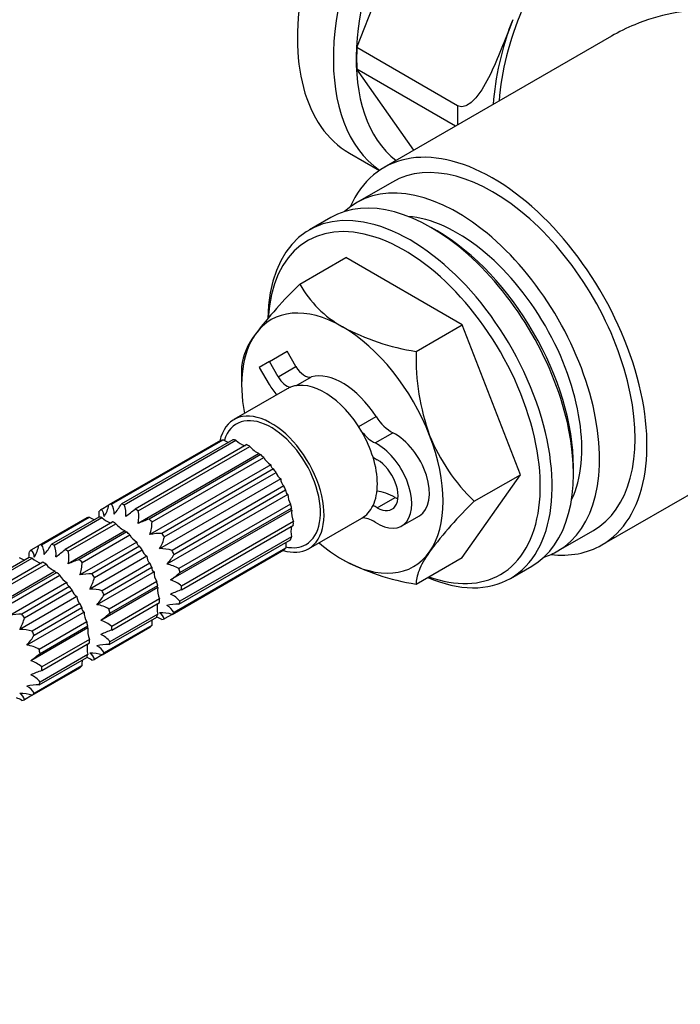
# Model space of a CAD drawing. Units: millimetres. Extents: x 0 to 765, y 0 to 1164.
# Drawn here: x 181 to 221, y 175 to 234 of the extents above; entities that cross this region are included whole.
import ezdxf
from ezdxf import colors
from ezdxf.entities.mleader import LeaderData, LeaderLine
from ezdxf.math import Vec2, Vec3

# ---------------------------------------------------------------- set-up
doc = ezdxf.new("R2010")
doc.units = ezdxf.units.MM
doc.layers.add('DV6_Défaut', color=7, linetype='Continuous')
doc.layers.add('Défaut', color=7, linetype='Continuous')

# ---------------------------------------------------------------- blocks, each defined once
blk = doc.blocks.new('_DOT')
at = {"color": 0}
blk.add_line((0, 0), (-1, 0), dxfattribs=at)
at = {"color": 0, "const_width": 0.333}
blk.add_lwpolyline([(-0.1665, 0, 1), (0.1665, 0, 1)], format="xyb", close=True, dxfattribs=at)
blk = doc.blocks.new('SE5')
at = {"layer": 'DV6_Défaut', "color": 7, "linetype": 'Continuous'}
for p, q in [((201.284, 231.97), (205.742, 243.46)), ((216.475, 232.653), (202.9, 224.815)), ((207.294, 228.5), (201.284, 231.97)), ((207.171, 227.281), (201.284, 230.68)), ((204.683, 225.845), (201.284, 230.68)), ((200.839, 225.674), (202.625, 224.643)), ((203.4, 223.949), (201.279, 222.725)), ((199.723, 221.826), (198.45, 221.092)), ((206.076, 221.028), (205.723, 221.232)), ((197.879, 217.853), (200.626, 219.439)), ((207.567, 215.432), (200.626, 219.439)), ((204.819, 213.846), (207.567, 215.432)), ((211.037, 206.488), (207.567, 215.432)), ((196.061, 213.241), (197.121, 213.853)), ((197.649, 212.939), (197.121, 213.853)), ((196.061, 213.241), (195.461, 212.894)), ((196.588, 212.327), (196.061, 213.241)), ((194.409, 212.916), (194.409, 211.842)), ((195.461, 212.894), (196.051, 211.872)), ((196.588, 212.327), (197.649, 212.939)), ((197.649, 211.797), (198.569, 212.329)), ((197.134, 211.614), (193.952, 209.777)), ((201.391, 209.36), (202.427, 209.958)), ((215.9, 202.299), (229.472, 210.134)), ((193.153, 208.532), (186.488, 204.684)), ((186.639, 204.724), (193.305, 208.572)), ((193.889, 208.578), (187.223, 204.73)), ((187.401, 204.694), (194.067, 208.542)), ((202.371, 208.383), (203.432, 208.996)), ((194.714, 208.287), (188.048, 204.439)), ((188.236, 204.331), (194.901, 208.179)), ((195.454, 207.751), (188.227, 203.579)), ((195.548, 207.687), (188.883, 203.839)), ((189.061, 203.669), (195.726, 207.517)), ((196.15, 207.088), (188.923, 202.916)), ((196.31, 206.837), (189.645, 202.988)), ((214.208, 206.535), (214.208, 206.943)), ((196.742, 206.249), (189.516, 202.077)), ((189.796, 202.774), (196.462, 206.622)), ((207.567, 201.552), (211.037, 206.488)), ((208.29, 204.902), (211.037, 206.488)), ((196.925, 205.82), (190.259, 201.971)), ((190.369, 201.733), (197.035, 205.581)), ((197.172, 205.317), (189.946, 201.145)), ((202.498, 204.519), (203.559, 205.131)), ((186.024, 204.416), (186.488, 204.684)), ((197.332, 204.735), (190.667, 200.887)), ((190.725, 200.648), (197.39, 204.496)), ((185.163, 203.919), (182.316, 202.275)), ((182.467, 202.315), (185.314, 203.959)), ((185.898, 203.965), (183.051, 202.321)), ((183.229, 202.285), (186.076, 203.929)), ((197.399, 204.383), (190.172, 200.21)), ((198.402, 202.069), (201.584, 203.906)), ((203.956, 203.432), (205.016, 204.044)), ((186.723, 203.674), (183.876, 202.03)), ((184.064, 201.922), (186.911, 203.566)), ((197.493, 203.69), (190.827, 199.842)), ((190.827, 199.625), (197.493, 203.474)), ((187.464, 203.138), (184.055, 201.17)), ((187.558, 203.074), (184.711, 201.43)), ((184.889, 201.26), (187.736, 202.904)), ((197.39, 202.786), (190.725, 198.937)), ((213.279, 201.94), (215.4, 203.165)), ((181.853, 202.008), (182.316, 202.275)), ((188.16, 202.475), (184.752, 200.507)), ((188.32, 202.224), (185.473, 200.58)), ((197.035, 202.111), (190.369, 198.263)), ((190.667, 198.765), (197.332, 202.613)), ((181.726, 201.556), (178.879, 199.913)), ((179.057, 199.877), (181.904, 201.52)), ((188.752, 201.636), (185.344, 199.668)), ((185.624, 200.365), (188.471, 202.009)), ((190.259, 198.151), (196.925, 202)), ((204.819, 199.965), (207.567, 201.552)), ((182.552, 201.265), (179.704, 199.621)), ((179.892, 199.513), (182.739, 201.157)), ((188.935, 201.207), (186.087, 199.563)), ((186.198, 199.324), (189.045, 200.968)), ((210.45, 200.307), (211.723, 201.042)), ((183.292, 200.729), (179.884, 198.761)), ((183.386, 200.665), (180.539, 199.021)), ((180.717, 198.852), (183.564, 200.495)), ((189.182, 200.704), (185.774, 198.736)), ((183.988, 200.066), (180.58, 198.098)), ((184.148, 199.815), (181.301, 198.171)), ((189.408, 199.769), (186, 197.802)), ((189.342, 200.122), (186.495, 198.478)), ((186.553, 198.239), (189.4, 199.883)), ((184.58, 199.227), (181.172, 197.26)), ((181.452, 197.956), (184.299, 199.6)), ((184.763, 198.798), (181.916, 197.154)), ((182.026, 196.915), (184.873, 198.559)), ((189.503, 199.077), (186.655, 197.433)), ((186.655, 197.217), (189.503, 198.86)), ((185.01, 198.295), (181.602, 196.327)), ((186.495, 196.356), (189.342, 198)), ((189.4, 198.172), (186.553, 196.529)), ((190.259, 198.151), (189.796, 197.884)), ((185.236, 197.361), (181.828, 195.393)), ((185.17, 197.714), (182.323, 196.07)), ((182.381, 195.831), (185.228, 197.474)), ((186.087, 195.743), (188.935, 197.386)), ((189.045, 197.498), (186.198, 195.854)), ((185.331, 196.668), (182.483, 195.024)), ((182.483, 194.808), (185.331, 196.452)), ((182.323, 193.948), (185.17, 195.591)), ((185.228, 195.764), (182.381, 194.12)), ((186.087, 195.743), (185.624, 195.475)), ((184.873, 195.089), (182.026, 193.445)), ((181.916, 193.334), (184.763, 194.978)), ((181.916, 193.334), (181.452, 193.066))]:
    blk.add_line(p, q, dxfattribs=at)
for centre, radius, start, end in [((215.234, 199.779), 25.057, 133.83787, 143.03203), ((203.73, 221.163), 6.722, 209.5021, 240.4979), ((206.915, 227.464), 13.779, 241.87607, 261.25404), ((198.064, 212.526), 3.675, 140.82941, 173.90911), ((218.257, 213.437), 13.443, 178.25746, 200.00906), ((194.315, 210.261), 1.968, 239.11336, 249.4961), ((195.201, 209.79), 1.686, 227.74006, 249.69925), ((216.122, 213.076), 11.321, 201.99051, 226.2227), ((195.982, 209.004), 1.36, 217.35779, 247.13778), ((196.599, 207.954), 0.976, 206.60084, 242.61668), ((197.025, 206.754), 0.579, 193.17098, 240.71355), ((197.321, 206.242), 0.579, 179.28207, 226.8334), ((198.146, 205.272), 0.975, 177.3652, 213.41727), ((185.628, 203.994), 0.579, 359.29481, 46.82066), ((184.212, 205.195), 2.333, 328.80978, 347.3416), ((185.826, 204.187), 0.975, 357.3652, 33.41727), ((184.393, 206.322), 3.247, 317.82218, 330.63748), ((186.147, 204.17), 1.359, 352.84979, 22.65464), ((182.417, 210.986), 8.636, 306.02016, 310.69868), ((224.709, 187.658), 23.811, 133.59674, 143.27316), ((186.325, 205.648), 1.968, 239.11336, 249.4961), ((183.946, 204.275), 1.968, 350.5039, 0.88664), ((187.21, 205.177), 1.686, 227.74006, 249.69925), ((186.589, 203.972), 1.685, 346.48482, 12.26816), ((191.737, 195.688), 8.636, 109.30132, 113.97984), ((198.747, 204.213), 1.359, 172.84979, 202.65464), ((187.992, 204.391), 1.36, 217.35779, 247.13778), ((187.094, 203.638), 1.967, 338.4469, 0.89105), ((199.037, 203.144), 1.685, 170.5228, 192.26816), ((188.608, 203.341), 0.976, 206.60084, 242.61668), ((189.608, 199.742), 3.247, 89.36252, 102.17782), ((187.52, 203.285), 2.333, 328.80983, 347.34155), ((180.04, 202.786), 2.333, 328.80978, 347.3416), ((181.654, 201.778), 0.975, 357.3652, 33.41727), ((180.221, 203.913), 3.247, 317.82218, 330.63748), ((181.975, 201.762), 1.359, 352.84979, 22.65464), ((189.564, 199.745), 2.333, 72.6584, 91.19022), ((199.002, 202.142), 1.967, 170.56358, 180.89105), ((182.153, 203.239), 1.968, 239.11336, 249.4961), ((179.774, 201.866), 1.968, 350.5039, 0.88664), ((181.456, 201.585), 0.579, 359.29481, 46.82066), ((183.038, 202.768), 1.686, 227.74006, 249.69925), ((178.245, 208.577), 8.636, 306.02016, 310.69868), ((182.417, 201.564), 1.685, 346.48482, 12.26816), ((189.035, 202.141), 0.579, 193.16755, 240.71697), ((189.331, 201.629), 0.579, 179.27954, 226.83593), ((187.539, 203.325), 3.248, 317.8236, 330.63606), ((183.82, 201.982), 1.36, 217.35779, 247.13778), ((187.565, 193.28), 8.636, 109.30132, 113.97984), ((182.922, 201.23), 1.967, 338.4469, 0.89105), ((189.657, 199.198), 1.968, 59.11336, 81.5487), ((206.915, 213.584), 13.779, 241.87607, 261.25404), ((184.436, 200.932), 0.976, 206.60084, 242.61668), ((185.436, 197.333), 3.247, 89.36252, 102.17782), ((183.348, 200.876), 2.333, 328.80983, 347.34155), ((190.156, 200.659), 0.975, 177.3652, 213.41727), ((185.091, 207.198), 8.64, 306.0212, 310.69764), ((190.757, 199.6), 1.359, 172.84979, 202.65464), ((189.693, 198.594), 1.686, 47.74006, 73.50695), ((184.863, 199.732), 0.579, 193.16755, 240.71697), ((185.159, 199.22), 0.579, 179.27954, 226.83593), ((185.392, 197.336), 2.333, 72.6584, 91.19022), ((183.367, 200.917), 3.248, 317.8236, 330.63606), ((193.683, 191.471), 8.64, 109.30236, 113.9788), ((189.643, 198.112), 1.36, 37.35779, 67.13778), ((185.485, 196.789), 1.968, 59.11336, 81.5487), ((191.047, 198.53), 1.685, 170.5228, 192.26816), ((190.631, 195.517), 3.248, 89.36394, 102.1764), ((189.497, 197.826), 0.976, 26.60084, 62.61668), ((181.265, 194.924), 3.247, 89.36252, 102.17782), ((179.176, 198.468), 2.333, 328.80983, 347.34155), ((185.984, 198.25), 0.975, 177.3652, 213.41727), ((180.919, 204.789), 8.64, 306.0212, 310.69764), ((188.634, 196.156), 1.967, 59.10895, 69.43642), ((189.232, 197.752), 0.579, 13.16993, 60.71459), ((189.564, 195.925), 2.333, 72.65845, 91.19017), ((186.585, 197.192), 1.359, 172.84979, 202.65464), ((185.521, 196.185), 1.686, 47.74006, 73.50695), ((191.012, 197.528), 1.967, 170.56358, 180.89105), ((181.22, 194.927), 2.333, 72.6584, 91.19022), ((179.195, 198.508), 3.248, 317.8236, 330.63606), ((189.511, 189.063), 8.64, 109.30236, 113.9788), ((185.472, 195.703), 1.36, 37.35779, 67.13778), ((181.313, 194.381), 1.968, 59.11336, 81.5487), ((186.875, 196.122), 1.685, 170.5228, 192.26816), ((186.459, 193.109), 3.248, 89.36394, 102.1764), ((185.325, 195.417), 0.976, 26.60084, 62.61668), ((176.747, 202.381), 8.64, 306.0212, 310.69764), ((185.392, 193.516), 2.333, 72.65845, 91.19017), ((185.061, 195.343), 0.579, 13.16993, 60.71459), ((181.349, 193.776), 1.686, 47.74006, 73.50695), ((186.84, 195.12), 1.967, 170.56358, 180.89105), ((184.463, 193.747), 1.967, 59.10895, 69.43642), ((185.339, 186.654), 8.64, 109.30236, 113.9788), ((181.3, 193.294), 1.36, 37.35779, 67.13778), ((182.287, 190.7), 3.248, 89.36394, 102.1764), ((181.153, 193.008), 0.976, 26.60084, 62.61668), ((181.22, 191.107), 2.333, 72.65845, 91.19017), ((180.889, 192.934), 0.579, 13.16993, 60.71459), ((180.291, 191.338), 1.967, 59.10895, 69.43642)]:
    blk.add_arc(centre, radius, start, end, dxfattribs=at)
for centre, major_axis, start_param, end_param in [((208.339, 238.664), (7.5, 12.99), 0, 3.141593), ((210.487, 237.424), (7.5, 12.99), 0, 3.094271), ((211.168, 237.031), (7.019, 12.157), 0, 3.062923), ((218.239, 232.949), (6, 10.392), 0.252547, 2.282396), ((218.239, 232.949), (-6.25, -10.825), 4.97419, 5.426946), ((211.168, 237.031), (-7, -12.124), -0.841851, -0.728945), ((217.178, 233.561), (-7, -12.124), -0.841851, -0.741439), ((209.4, 213.557), (6.5, -11.258), 0, 3.542024), ((209.4, 213.557), (6, -10.392), 0, 3.141593), ((207.279, 212.332), (6, -10.392), 0, 3.271595), ((205.723, 211.434), (6, -10.392), 0, 3.141593), ((204.45, 210.699), (6, -10.392), 0, 3.906039), ((204.097, 210.495), (5.75, -9.959), 0, 3.856086), ((207.279, 212.332), (5.25, -9.093), 0.377287, 2.764306), ((206.076, 211.638), (5.75, -9.959), 0.785398, 2.356194), ((200.42, 208.372), (4.25, -7.361), 2.356194, 3.403392), ((200.42, 208.372), (4.25, -7.361), 1.308997, 2.356194), ((200.42, 208.372), (-4.25, 7.361), 0.261799, 1.019808), ((198.149, 213.228), (0.5, -0.866), 4.712389, 6.134635), ((200.42, 208.372), (-2.2, 3.811), 4.796458, 6.134635), ((197.088, 212.616), (0.5, -0.866), 4.712389, 5.847389), ((199.359, 207.76), (-2.225, 3.854), 4.713159, 6.198344), ((197.051, 212.45), (1, -1.732), 4.712389, 5.105263), ((199.359, 207.76), (2.225, -3.854), 3.056751, 3.141593), ((196.177, 205.923), (2.225, -3.854), 0, 3.701013), ((196.177, 205.923), (2.075, -3.594), 0, 3.62319), ((203.34, 210.679), (1, -1.732), 4.796458, 5.563243), ((194.807, 205.132), (-1.9, 3.291), -0.191943, -0.122216), ((194.807, 205.132), (-1.9, 3.291), -0.506103, -0.436375), ((202.279, 210.066), (1, -1.732), 4.982658, 5.563243), ((199.359, 207.76), (-2.225, 3.854), 4.334482, 4.713159), ((203.566, 206.556), (-1.45, 2.511), 3.141593, 5.563243), ((200.42, 208.372), (4.25, -7.361), 0.261799, 1.308997), ((194.807, 205.132), (-1.9, 3.291), -0.820262, -0.750534), ((202.506, 205.943), (-1.45, 2.511), 2.290738, 5.563243), ((194.807, 205.132), (-1.9, 3.291), -1.134421, -1.064694), ((199.359, 207.76), (2.225, -3.854), 0.377907, 1.192889), ((202.482, 210.652), (2, -3.464), -0.868089, -0.779487), ((202.506, 205.943), (-0.875, 1.516), 2.350283, 5.503698), ((194.807, 205.132), (-1.9, 3.291), -1.44858, -1.378853), ((194.807, 205.132), (1.9, -3.291), 1.378853, 1.44858), ((203.542, 201.875), (-2, 3.464), 5.491876, 5.881933), ((203.566, 206.556), (-0.875, 1.516), -3.932902, -3.79273), ((188.142, 201.284), (-1.9, 3.291), 0.122216, 0.191943), ((188.142, 201.284), (-1.9, 3.291), -0.191943, -0.122216), ((188.142, 201.284), (-1.9, 3.291), -0.506103, -0.436375), ((188.142, 201.284), (-1.9, 3.291), -0.820262, -0.750534), ((194.807, 205.132), (1.9, -3.291), 1.064694, 1.134421), ((199.359, 207.76), (-2.225, 3.854), 3.140822, 3.5195), ((202.482, 201.262), (-2, 3.464), -0.791309, -0.702707), ((186.817, 200.519), (-1.9, 3.291), -0.191943, -0.122216), ((186.817, 200.519), (-1.9, 3.291), -0.506103, -0.436375), ((188.142, 201.284), (-1.9, 3.291), -1.134421, -1.064694), ((202.279, 202.082), (-1, 1.732), 5.432331, 6.012916), ((186.817, 200.519), (-1.9, 3.291), -0.820262, -0.750534), ((194.807, 205.132), (1.9, -3.291), 0.750534, 0.820262), ((186.817, 200.519), (-1.9, 3.291), -1.134421, -1.064694), ((188.142, 201.284), (-1.9, 3.291), -1.44858, -1.378853), ((194.807, 205.132), (1.9, -3.291), 0.436375, 0.506103), ((183.97, 198.875), (-1.9, 3.291), -0.191943, -0.122216), ((183.97, 198.875), (-1.9, 3.291), -0.506103, -0.436375), ((186.817, 200.519), (-1.9, 3.291), -1.44858, -1.378853), ((196.177, 205.923), (2.225, -3.854), 5.723765, 6.283185), ((194.807, 205.132), (1.9, -3.291), 0.122216, 0.191943), ((196.177, 205.923), (2.075, -3.594), 5.797795, 6.283185), ((200.42, 208.372), (-4.25, 7.361), -4.161401, -3.926991), ((209.4, 213.557), (6.5, -11.258), 5.882754, 6.283185), ((182.645, 198.11), (-1.9, 3.291), -0.506103, -0.436375), ((183.97, 198.875), (-1.9, 3.291), 0.122216, 0.191943), ((183.97, 198.875), (-1.9, 3.291), -0.820262, -0.750534), ((188.142, 201.284), (1.9, -3.291), 1.378853, 1.44858), ((200.42, 208.372), (-4.25, 7.361), 2.356194, 3.403392), ((207.279, 212.332), (6, -10.392), 6.153183, 6.283185), ((182.645, 198.11), (-1.9, 3.291), -0.820262, -0.750534), ((183.97, 198.875), (-1.9, 3.291), -1.134421, -1.064694), ((186.817, 200.519), (1.9, -3.291), 1.378853, 1.44858), ((188.142, 201.284), (1.9, -3.291), 1.064694, 1.134421), ((182.645, 198.11), (-1.9, 3.291), -1.134421, -1.064694), ((183.97, 198.875), (-1.9, 3.291), -1.44858, -1.378853), ((204.45, 210.699), (6, -10.392), 5.623268, 6.283185), ((204.097, 210.495), (5.75, -9.959), 5.681518, 6.283185), ((182.645, 198.11), (-1.9, 3.291), -1.44858, -1.378853), ((186.817, 200.519), (1.9, -3.291), 1.064694, 1.134421), ((188.142, 201.284), (1.9, -3.291), 0.750534, 0.820262), ((183.97, 198.875), (1.9, -3.291), 1.378853, 1.44858), ((182.645, 198.11), (1.9, -3.291), 1.378853, 1.44858), ((186.817, 200.519), (1.9, -3.291), 0.750534, 0.820262), ((188.142, 201.284), (1.9, -3.291), 0.436375, 0.506103), ((179.798, 196.466), (-1.9, 3.291), -1.44858, -1.378853), ((183.97, 198.875), (1.9, -3.291), 1.064694, 1.134421), ((186.817, 200.519), (1.9, -3.291), 0.436375, 0.506103), ((188.142, 201.284), (1.9, -3.291), 0.122216, 0.191943), ((182.645, 198.11), (1.9, -3.291), 1.064694, 1.134421), ((183.97, 198.875), (1.9, -3.291), 0.750534, 0.820262), ((186.817, 200.519), (1.9, -3.291), 0.122216, 0.191943), ((188.142, 201.284), (1.9, -3.291), -0.191943, -0.122216), ((179.798, 196.466), (1.9, -3.291), 1.378853, 1.44858), ((182.645, 198.11), (1.9, -3.291), 0.750534, 0.820262), ((183.97, 198.875), (1.9, -3.291), 0.436375, 0.506103), ((179.798, 196.466), (1.9, -3.291), 1.064694, 1.134421), ((182.645, 198.11), (1.9, -3.291), 0.436375, 0.506103), ((183.97, 198.875), (1.9, -3.291), 0.122216, 0.191943), ((179.798, 196.466), (1.9, -3.291), 0.750534, 0.820262), ((182.645, 198.11), (1.9, -3.291), 0.122216, 0.191943), ((183.97, 198.875), (1.9, -3.291), -0.191943, -0.122216), ((179.798, 196.466), (1.9, -3.291), 0.436375, 0.506103), ((179.798, 196.466), (1.9, -3.291), 0.122216, 0.191943), ((179.798, 196.466), (1.9, -3.291), -0.191943, -0.122216)]:
    blk.add_ellipse(centre, major_axis=major_axis, ratio=0.57735, start_param=start_param, end_param=end_param, dxfattribs=at)
for points, knots in [([(229.47, 210.134), (229.678, 210.255), (229.841, 210.505), (230.163, 211.495), (230.284, 212.445), (230.378, 214.99), (230.352, 216.589), (230.152, 220.019), (229.981, 221.837), (229.469, 225.335), (229.133, 227.032), (228.135, 230.107), (227.463, 231.513), (225.901, 233.035), (225.283, 233.441), (223.909, 233.989), (223.158, 234.135), (220.855, 234.25), (219.284, 233.919), (217.38, 233.135), (216.916, 232.907), (216.472, 232.651)], [0, 0, 0, 0, 0.083071, 0.083071, 0.208077, 0.208077, 0.333083, 0.333083, 0.458089, 0.458089, 0.583095, 0.583095, 0.708101, 0.708101, 0.770604, 0.770604, 0.833107, 0.833107, 0.958113, 0.958113, 1, 1, 1, 1]), ([(210.584, 233.633), (210.179, 232.588), (209.79, 231.531), (209.08, 230.03), (208.822, 229.544), (208.335, 228.915), (208.156, 228.723), (207.748, 228.455), (207.5, 228.381), (207.294, 228.5)], [0, 0, 0, 0, 0.5, 0.5, 0.75, 0.75, 0.875, 0.875, 1, 1, 1, 1]), ([(195.45, 207.7), (195.452, 207.699), (195.453, 207.698), (195.471, 207.687), (195.503, 207.683), (195.548, 207.687)], [0, 0, 0, 0, 0.077026, 0.077026, 1, 1, 1, 1]), ([(196.15, 207.088), (196.141, 207.036), (196.153, 206.99), (196.208, 206.906), (196.252, 206.869), (196.31, 206.837)], [0, 0, 0, 0, 0.5, 0.5, 1, 1, 1, 1]), ([(197.035, 205.581), (197.034, 205.515), (197.044, 205.459), (197.089, 205.369), (197.123, 205.335), (197.172, 205.317)], [0, 0, 0, 0, 0.5, 0.5, 1, 1, 1, 1]), ([(197.39, 204.496), (197.364, 204.459), (197.352, 204.43), (197.353, 204.391), (197.367, 204.38), (197.399, 204.383)], [0, 0, 0, 0, 0.5, 0.5, 1, 1, 1, 1]), ([(187.46, 203.086), (187.461, 203.086), (187.463, 203.085), (187.481, 203.073), (187.512, 203.07), (187.558, 203.074)], [0, 0, 0, 0, 0.077026, 0.077026, 1, 1, 1, 1]), ([(188.16, 202.475), (188.15, 202.423), (188.162, 202.377), (188.218, 202.293), (188.262, 202.256), (188.32, 202.224)], [0, 0, 0, 0, 0.5, 0.5, 1, 1, 1, 1]), ([(205.625, 201.897), (205.323, 201.468), (205.119, 201.099), (204.866, 200.459), (204.819, 200.195), (204.819, 199.965)], [0, 0, 0, 0, 0.5, 0.5, 1, 1, 1, 1]), ([(189.045, 200.968), (189.043, 200.902), (189.054, 200.846), (189.098, 200.756), (189.133, 200.721), (189.182, 200.704)], [0, 0, 0, 0, 0.5, 0.5, 1, 1, 1, 1]), ([(183.288, 200.678), (183.289, 200.677), (183.291, 200.676), (183.309, 200.665), (183.341, 200.661), (183.386, 200.665)], [0, 0, 0, 0, 0.077026, 0.077026, 1, 1, 1, 1]), ([(183.988, 200.066), (183.978, 200.014), (183.99, 199.968), (184.046, 199.885), (184.09, 199.847), (184.148, 199.815)], [0, 0, 0, 0, 0.5, 0.5, 1, 1, 1, 1]), ([(189.4, 199.883), (189.374, 199.846), (189.361, 199.817), (189.362, 199.777), (189.376, 199.767), (189.408, 199.769)], [0, 0, 0, 0, 0.5, 0.5, 1, 1, 1, 1]), ([(184.873, 198.559), (184.871, 198.493), (184.882, 198.437), (184.926, 198.347), (184.961, 198.313), (185.01, 198.295)], [0, 0, 0, 0, 0.5, 0.5, 1, 1, 1, 1]), ([(185.228, 197.474), (185.202, 197.437), (185.189, 197.408), (185.19, 197.369), (185.204, 197.358), (185.236, 197.361)], [0, 0, 0, 0, 0.5, 0.5, 1, 1, 1, 1])]:
    blk.add_open_spline(points, degree=3, knots=knots, dxfattribs=at)

msp = doc.modelspace()

# ---------------------------------------------------------------- block references
at = {"layer": 'Défaut'}
msp.add_blockref('SE5', (0, 0), dxfattribs=at)

# ---------------------------------------------------------------- leaders
at = {"layer": 'Défaut', "color": 7, "linetype": 'Continuous'}
ml = msp.add_multileader_mtext('Standard', dxfattribs=at)
ml.set_content('{\\pxsm0.9;\\fSolid Edge ISO|b1||i0||c0|p34;\\W1.;28/06/2016\\P}', color=256)
ml.set_leader_properties()
ml.set_arrow_properties(name='DOT')
ml.build(insert=Vec2(0, 0))
ml.multileader.update_dxf_attribs({"leader_type": 0, "dogleg_length": 0, "arrow_head_size": 12})
ctx = ml.context
ctx.base_point, ctx.char_height, ctx.arrow_head_size, ctx.landing_gap_size = Vec3(656.602, 1156.973), 12, 12, 4.2
notes = []
notes.append((ctx, [(0, (0, 0, 0), (0, 0), (1, 0), 1, [])]))
ctx.mtext.insert = Vec3(658.602, 1163.093)
for ctx, leaders in notes:
    for number, flags, end, landing, length, lines in leaders:
        leader = LeaderData()
        leader.index, (leader.has_last_leader_line, leader.has_dogleg_vector, leader.attachment_direction) = number, flags
        leader.last_leader_point, leader.dogleg_vector, leader.dogleg_length = Vec3(end), Vec3(landing), length
        for number, points, colour, breaks in lines:
            line = LeaderLine()
            line.index, line.vertices, line.color, line.breaks = number, Vec3.list(points), colors.encode_raw_color(colour), breaks
            leader.lines.append(line)
        ctx.leaders.append(leader)

doc.saveas('drawing.dxf')
